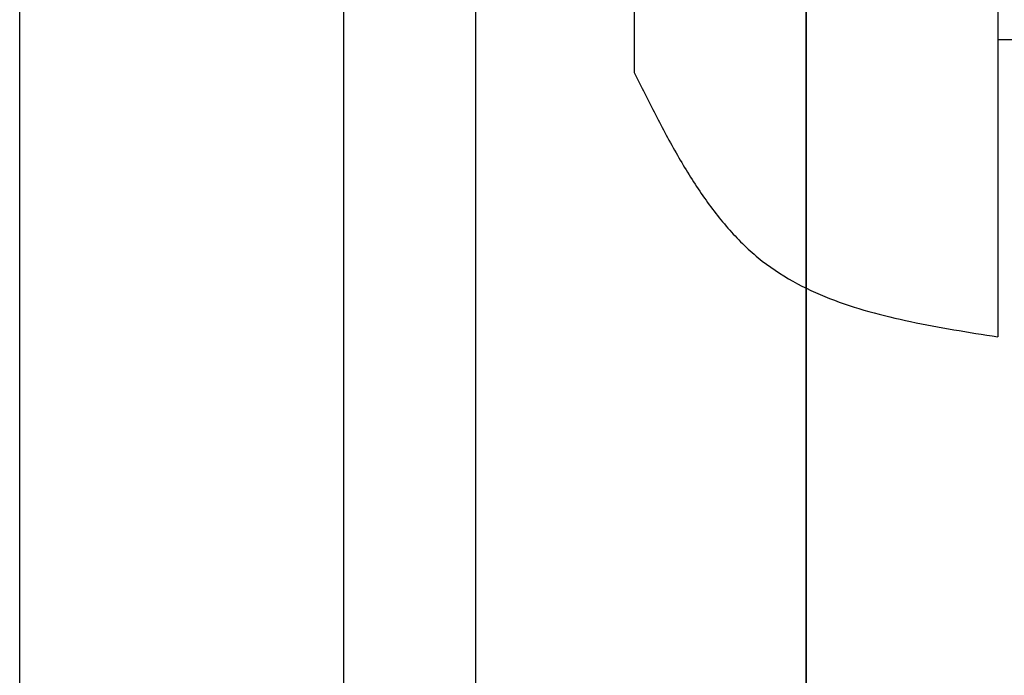
# Model space of a CAD drawing. Units: millimetres. Extents: x -166 to 292, y 5 to 205.
# Drawn here: x 52 to 53, y 85 to 86 of the extents above; entities that cross this region are included whole.
import ezdxf

# ---------------------------------------------------------------- set-up
doc = ezdxf.new("R2010")
doc.units = ezdxf.units.MM

msp = doc.modelspace()

# ---------------------------------------------------------------- linework, layer by layer
at = {"color": 7, "linetype": 'Continuous', "lineweight": 25}
for p, q in [((52.18579, 73.21342), (52.18579, 100.27864)), ((52.29232, 96.52646), (52.29232, 76.96124)), ((52.33579, 96.52646), (52.33579, 76.96124)), ((52.44449, 96.52646), (52.44449, 76.96124)), ((52.33579, 89.70037), (52.33579, 83.78733)), ((52.44449, 89.70037), (52.44449, 83.78733)), ((52.44449, 85.35255), (52.44449, 88.13516)), ((52.50753, 85.96879), (52.50753, 85.5558)), ((52.38797, 85.88183), (52.38797, 85.64273)), ((52.50753, 85.87097), (52.50753, 85.65365)), ((52.50753, 85.65359), (52.53766, 85.65359))]:
    msp.add_line(p, q, dxfattribs=at)
msp.add_open_spline([(52.38797, 85.64272), (52.39026, 85.6381), (52.39482, 85.62893), (52.40198, 85.61554), (52.40974, 85.6029), (52.41845, 85.59143), (52.42844, 85.58148), (52.43984, 85.57379), (52.45223, 85.56812), (52.46527, 85.56388), (52.47898, 85.56063), (52.49314, 85.55803), (52.50272, 85.55652), (52.50753, 85.55576)], degree=3, knots=[0, 0, 0, 0, 0.098019, 0.1946308, 0.2886938, 0.379652, 0.4679458, 0.5554617, 0.6395616, 0.7262903, 0.815726, 0.9072869, 1, 1, 1, 1], dxfattribs=at)

doc.saveas('drawing.dxf')
